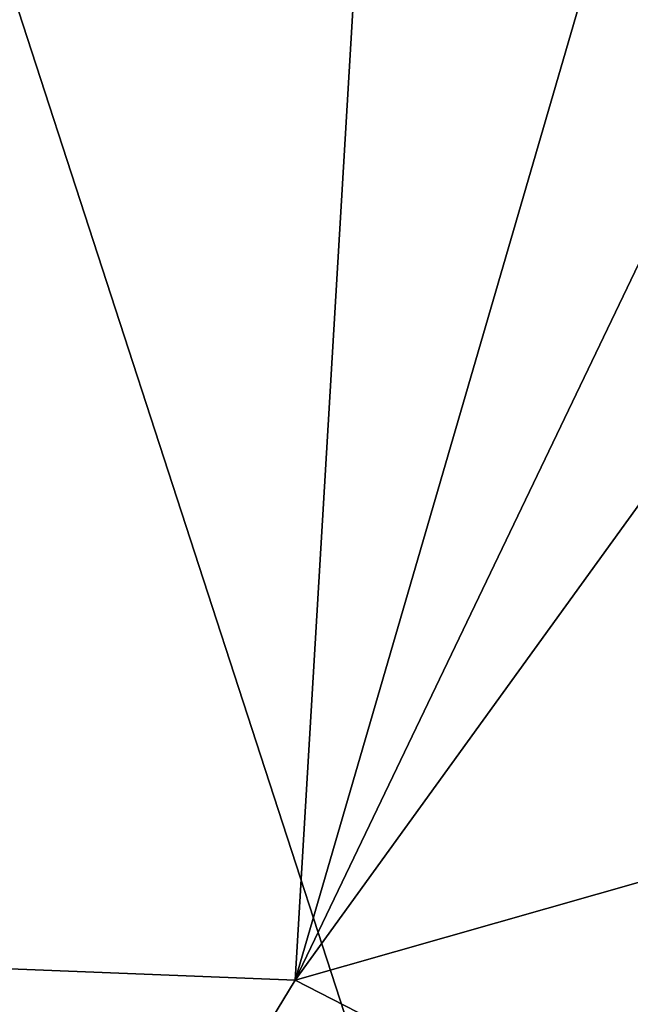
# Model space of a CAD drawing. Units: inches. Extents: x -12.8 to 13.9, y -13.8 to 13.8.
# Drawn here: x 1.8 to 2.1, y -6 to -5.5 of the extents above; entities that cross this region are included whole.
import ezdxf

# ---------------------------------------------------------------- set-up
doc = ezdxf.new("R2010")
doc.units = ezdxf.units.IN
doc.header["$MEASUREMENT"] = 0
for name, color, linetype in [('SEAT-BASE', 5, 'Continuous'), ('SEAT-FABRIC', 5, 'Continuous'), ('SEAT-FRAME', 5, 'Continuous')]:
    doc.layers.add(name, color=color, linetype=linetype)

msp = doc.modelspace()

# ---------------------------------------------------------------- linework, layer by layer
at = {"layer": 'SEAT-BASE'}
for points in [[(4.62391, -12.62355, 3.71143), (1.16889, -1.66821, 6.36145), (1.14288, -1.69278, 6.43415), (4.59631, -12.6388, 3.78943)], [(4.62391, -12.62355, 3.71143), (4.43513, -11.95931, 3.30064), (1.28262, -1.74436, 4.6526), (1.16889, -1.66821, 6.36145)], [(1.14288, -1.69278, 6.43415), (1.07544, -1.72037, 6.46982), (4.5174, -12.68587, 3.81877), (4.59631, -12.6388, 3.78943)], [(4.5174, -12.68587, 3.81877), (1.07544, -1.72037, 6.46982), (0.6083, -1.87215, 6.49726), (4.15956, -12.80214, 3.81877)], [(1.26911, -1.73381, 4.60165), (4.42161, -11.94876, 3.24969), (4.36354, -11.90215, 3.20794), (1.22124, -1.73861, 4.55523)], [(4.42161, -11.94876, 3.24969), (1.26911, -1.73381, 4.60165), (1.28262, -1.74436, 4.6526), (4.43513, -11.95931, 3.30064)], [(4.36354, -11.90215, 3.20794), (4.28108, -11.79972, 3.21513), (1.18536, -1.74778, 4.54054), (1.22124, -1.73861, 4.55523)], [(4.28108, -11.79972, 3.21513), (3.46755, -12.06405, 3.21511), (0.06834, -2.11072, 4.54054), (1.18536, -1.74778, 4.54054)], [(0.14116, -2.02394, 6.46982), (3.80171, -12.91841, 3.81877), (4.15956, -12.80214, 3.81877), (0.6083, -1.87215, 6.49726)], [(0.14116, -2.02394, 6.46982), (0.07042, -2.04125, 6.43419), (3.71041, -12.92665, 3.78943), (3.80171, -12.91841, 3.81877)], [(0.0349, -2.03666, 6.36145), (-0.01236, -2.16513, 4.6526), (3.44141, -12.28219, 3.30064), (3.67469, -12.92181, 3.71143)], [(0.07042, -2.04125, 6.43419), (0.0349, -2.03666, 6.36145), (3.67469, -12.92181, 3.71143), (3.71041, -12.92665, 3.78943)], [(0.03393, -2.12439, 4.55523), (0.06834, -2.11072, 4.54054), (3.46755, -12.06405, 3.21511), (3.46691, -12.197, 3.20692)], [(0.03393, -2.12439, 4.55523), (3.46691, -12.197, 3.20692), (3.44615, -12.26571, 3.24969), (-0.00762, -2.14864, 4.60165)], [(3.44141, -12.28219, 3.30064), (-0.01236, -2.16513, 4.6526), (-0.00762, -2.14864, 4.60165), (3.44615, -12.26571, 3.24969)]]:
    msp.add_3dface(points, dxfattribs=at)
at = {"layer": 'SEAT-FABRIC'}
msp.add_3dface([(1.72036, -6.30088, 25.6706), (2.47459, -6.32188, 25.70001), (2.49886, -5.2529, 25.58798), (1.7384, -5.23501, 25.56549)], dxfattribs=at)
at = {"layer": 'SEAT-FRAME'}
for points in [[(1.36288, -5.92713, 20.58953), (1.96245, -5.15913, 20.55552), (1.91552, -5.94909, 20.59626)], [(1.36288, -5.92713, 20.58953), (1.54725, -5.15913, 20.55186), (1.96245, -5.15913, 20.55552)], [(1.91552, -5.94909, 20.59626), (1.96245, -5.15913, 20.55552), (2.13261, -5.20295, 20.55973)], [(1.91552, -5.94909, 20.59626), (2.13261, -5.20295, 20.55973), (2.23072, -5.29098, 20.56607)], [(1.91552, -5.94909, 20.59626), (2.23072, -5.29098, 20.56607), (2.27969, -5.44476, 20.5756)], [(1.91552, -5.94909, 20.59626), (2.27969, -5.44476, 20.5756), (2.27969, -5.84528, 20.59544)], [(1.91552, -5.94909, 20.59626), (2.27969, -5.84528, 20.59544), (2.27965, -6.13634, 20.60548)], [(1.44843, -6.71937, 20.60323), (1.36288, -5.92713, 20.58953), (1.91552, -5.94909, 20.59626)], [(1.44843, -6.71937, 20.60323), (1.91552, -5.94909, 20.59626), (2.27965, -6.13634, 20.60548)]]:
    msp.add_3dface(points, dxfattribs=at)

doc.saveas('drawing.dxf')
